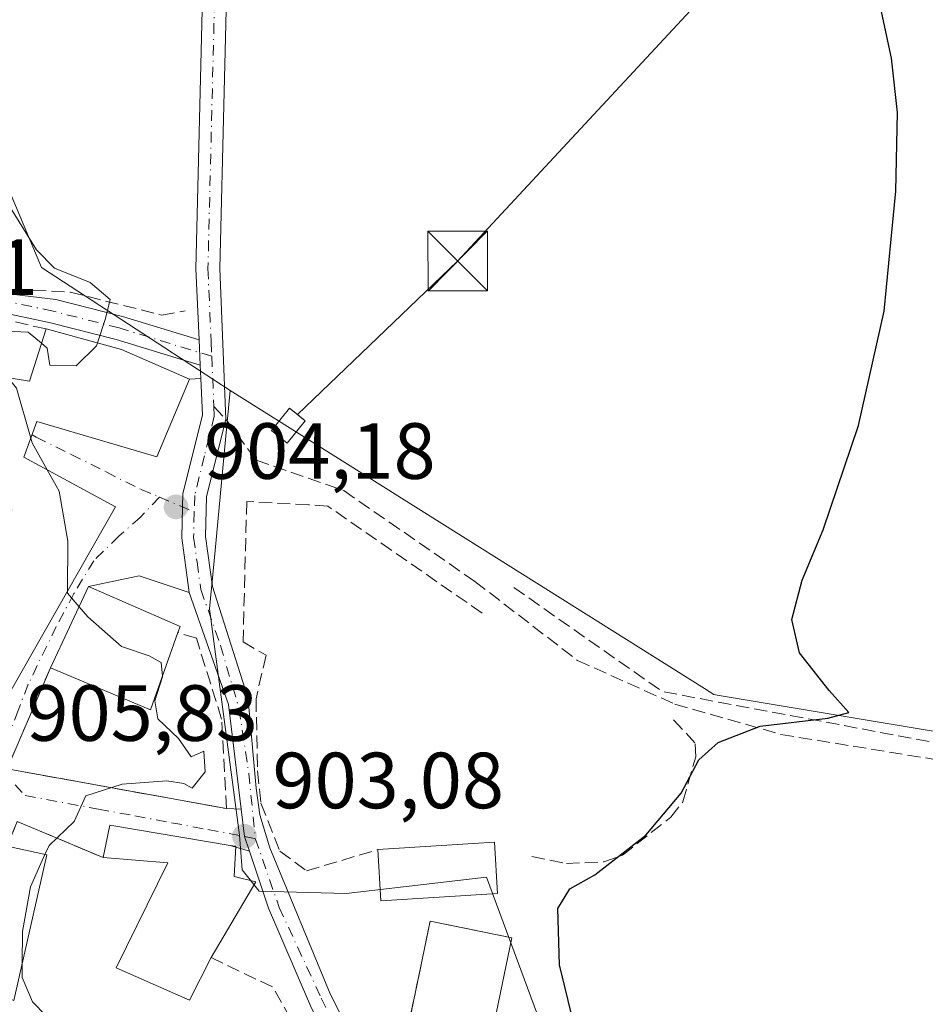
# Model space of a CAD drawing. Units: metres. Extents: x 586836 to 590272, y 4740546 to 4742903.
# Drawn here: x 589972 to 590086, y 4741043 to 4741167 of the extents above; entities that cross this region are included whole.
import ezdxf

# ---------------------------------------------------------------- set-up
doc = ezdxf.new("R2010")
doc.units = ezdxf.units.M
doc.header["$MEASUREMENT"] = 0
doc.linetypes.add('DGN Style 3', pattern=[2.307223458686699, 1.648016756204785, -0.6592067024819142])
doc.linetypes.add('DGN Style 4', pattern=[2.6384748266838614, 1.318413404963828, -0.6592067024819142, 0.001648016756204785, -0.6592067024819142])
for name, color, linetype, lineweight in [('Camino Cxs', 7, 'Continuous', 0), ('Camino eje', 30, 'DGN Style 4', 13), ('Cultivos herbáceos CxS', 92, 'Continuous', 0), ('Curva de nivel maestra', 30, 'Continuous', 30), ('Curva de nivel normal', 30, 'Continuous', 0), ('Edificación Cxs', 1, 'Continuous', 13), ('Estanque', 5, 'Continuous', 0), ('Instalación de energía eléctrica Cxs', 135, 'Continuous', 0), ('Muro lineal', 1, 'DGN Style 3', 13), ('Núcleo urbano CxS', 7, 'Continuous', 0), ('Obra de contención lineal', 1, 'DGN Style 3', 13), ('Pastizal CxS', 92, 'Continuous', 0), ('Pista deportiva Cxs', 7, 'Continuous', 0), ('Pista no pavimentada Cxs', 111, 'Continuous', 0), ('Pista no pavimentada eje', 91, 'DGN Style 4', 0), ('Punto de cota en terreno', 7, 'Continuous', 0), ('Roquedo CxS', 135, 'Continuous', 0), ('Rótulo de punto de cota en terreno', 7, 'Continuous', 0), ('Senda', 7, 'DGN Style 3', 0), ('Senda no paivmentada conexión', 7, 'DGN Style 3', 0), ('Tendido', 6, 'Continuous', 0), ('Torre de tendido puntual', 7, 'Continuous', 0), ('Vía urbana Cxs', 4, 'Continuous', 0), ('Vía urbana eje', 4, 'DGN Style 4', 0)]:
    doc.layers.add(name, color=color, linetype=linetype, lineweight=lineweight)
doc.styles.add('Style-Arial', font='txt')

# ---------------------------------------------------------------- blocks, each defined once
blk = doc.blocks.new('*U7')
at = {"layer": 'Cultivos herbáceos CxS', "color": 92, "linetype": 'Continuous', "lineweight": 0}
blk.add_polyline3d([(590134.3450999996, 4741069.3323, 898.1303000000044), (590059.5988999996, 4741081.7893, 900.9257000000072), (590059.1760999998, 4741081.8599, 900.9548000000068), (590057.9698999999, 4741082.617699999, 901.0366000000067), (590021.6540999999, 4741105.4351, 902.9667999999948), (590011.5641000001, 4741111.774499999, 904.2804000000034), (589998.2607000005, 4741120.133099999, 904.7577000000019), (589990.0277000006, 4741125.5009, 905.0492999999988), (589974.5077000001, 4741135.620100001, 905.5500999999931), (589962.8176999995, 4741163.444300001, 905.2109000000056)], dxfattribs=at)
blk = doc.blocks.new('*U16')
at = {"layer": 'Pastizal CxS', "color": 92, "linetype": 'Continuous', "lineweight": 0}
blk.add_polyline3d([(590042.1091, 4741027.598300001, 901.460699999996), (590030.5543000001, 4741058.865900001, 901.8891000000004), (590012.8812999995, 4741056.826900001, 902.998000000007), (590001.9307000004, 4741057.099500001, 903.2543000000006), (589999.7720999997, 4741059.7785, 903.5243000000047), (589999.4441000001, 4741064.148499999, 903.8255000000064), (589995.6557, 4741092.6327, 904.226999999999), (589996.3532999996, 4741099.9977, 904.3432999999932), (589997.5069000004, 4741112.175899999, 904.4671999999991), (589998.2607000005, 4741120.133099999, 904.7577000000019), (590011.5641000001, 4741111.774499999, 904.2804000000034), (590021.6540999999, 4741105.4351, 902.9667999999948), (590057.9698999999, 4741082.617699999, 901.0366000000067), (590059.1760999998, 4741081.8599, 900.9548000000068), (590059.5988999996, 4741081.7893, 900.9257000000072), (590134.3450999996, 4741069.3323, 898.1303000000044)], dxfattribs=at)
blk = doc.blocks.new('5PATER')
at = {"layer": 'Roquedo CxS', "linetype": 'Continuous', "lineweight": 0}
h = blk.add_hatch(color=51, dxfattribs=at)
edge = h.paths.add_edge_path()
edge.add_ellipse((0, 0), major_axis=(-0.1095731443231308, -0.1110710700762829), ratio=0.9994222409660322, start_angle=0, end_angle=360)
blk = doc.blocks.new('*U19')
at = {"layer": 'Vía urbana Cxs', "color": 4, "linetype": 'Continuous', "lineweight": 0}
blk.add_polyline3d([(589967.3800999997, 4741076.670100001, 910.4603000000062), (589983.8101000004, 4741105.5001, 906.8880999999965), (589972.2801000001, 4741111.7401, 908.686400000006), (589973.9401000004, 4741116.2301, 910.3126000000049), (589989.0500999996, 4741111.770099999, 907.7468999999984), (589993.1401000004, 4741121.5701, 907.278999999995), (589994.5617000004, 4741121.631899999, 906.4894000000058), (589994.7600999996, 4741117.0701, 906.6886999999989), (589992.3000999996, 4741107.140100001, 904.5617000000057), (589992.2583999997, 4741105.481899999, 904.5166000000027), (589992.1601, 4741101.5701, 904.4235999999946), (589992.7537000002, 4741097.2378, 904.3616000000038), (589993.1001000004, 4741094.710100001, 904.7263999999997), (589986.8203999996, 4741096.807399999, 905.7580000000017), (589980.4401000004, 4741095.470100001, 908.8585000000021), (589975.6401000004, 4741085.220100001, 909.4936000000017), (589970.1801000005, 4741072.5101, 906.8800000000047), (589997.8000999996, 4741067.5101, 904.6695000000036), (589999.6376, 4741067.452600001, 904.3628000000026), (590000.0510999998, 4741064.004100001, 904.683999999994), (590000.6781000001, 4741062.1358, 904.7421999999933), (589998.2801000001, 4741062.880100001, 905.4728999999934), (589983.1201, 4741065.4001, 906.1964000000008), (589982.2600999996, 4741061.350099999, 906.8625999999931), (589971.4600999998, 4741065.880100001, 906.8497999999963)], dxfattribs=at)
blk = doc.blocks.new('5TTEND')
at = {"layer": 'Estanque', "color": 7, "linetype": 'Continuous', "lineweight": 0}
for p, q in [((-0.375, 0.3754), (0.375, -0.3746)), ((0.3720000000000001, 0.3784000000000001), (-0.3720000000000001, -0.3776))]:
    blk.add_line(p, q, dxfattribs=at)
at = {"layer": 'Estanque', "color": 7, "linetype": 'Continuous', "lineweight": 0, "flags": 128}
blk.add_lwpolyline([(-0.375, -0.3746), (0.375, -0.3746), (0.375, 0.3754), (-0.375, 0.3754), (-0.3720000000000001, -0.3776)], dxfattribs=at)

msp = doc.modelspace()

# ---------------------------------------------------------------- linework, layer by layer
at = {"layer": 'Camino Cxs', "color": 7, "linetype": 'Continuous', "lineweight": 0, "extrusion": (-0.01095947712300611, 0.2520125035098207, 0.9676619182007231), "elevation": 1189233.226893761, "flags": 128}
msp.add_lwpolyline([(-795423.8632153268, -4558442.695417892), (-795423.8632153268, -4558439.405833272)], dxfattribs=at)
at = {"layer": 'Camino Cxs', "color": 7, "linetype": 'Continuous', "lineweight": 0}
for points in [[(589836.5739000002, 4741109.256800001, 912.6943999999932), (589842.4715, 4741110.022500001, 912.451199999996), (589851.6419000002, 4741114.026500001, 912.446299999996), (589859.9603000004, 4741118.0515, 912.2342000000064), (589866.7647000002, 4741119.717900001, 911.8263000000006), (589879.6338999998, 4741119.8519, 910.9391999999935), (589887.9439000003, 4741119.981699999, 910.6453999999941), (589897.5159, 4741122.108899999, 910.3062999999967), (589900.6799, 4741121.9583, 910.1567000000069), (589906.4508999996, 4741120.213500001, 909.9410999999964), (589911.8470999999, 4741119.335100001, 909.4786000000023), (589918.0182999996, 4741119.952099999, 909.1330000000017), (589931.4130999995, 4741126.064300001, 908.1594999999943), (589939.1869000001, 4741129.6831, 907.6916000000057), (589949.1045000004, 4741132.5361, 907.1021000000038), (589958.0549, 4741133.214299999, 907.0409999999974), (589968.9194999998, 4741132.474300001, 906.7160000000005), (589976.3019000003, 4741131.587300001, 906.4134999999952), (589984.7011000002, 4741129.454299999, 906.2550999999949), (589994.3503000002, 4741126.495300001, 905.377099999998)], [(589968.9194999998, 4741132.474300001, 906.7160000000005), (589976.3019000003, 4741131.587300001, 906.4134999999952), (589984.7011000002, 4741129.454299999, 906.2550999999949), (589994.3503000002, 4741126.495300001, 905.377099999998), (589994.4885, 4741123.315099999, 906.2069000000047), (589983.8914999999, 4741126.5645, 907.8356000000058), (589975.6218999998, 4741128.6647, 907.8816999999982), (589968.9168999996, 4741130.083100001, 907.0203000000038)], [(589994.4885999998, 4741123.315099999, 906.2069000000047), (589983.8914999999, 4741126.5645, 907.8356000000058), (589975.6218999998, 4741128.6647, 907.8816999999982), (589968.9168999996, 4741130.083100001, 907.0203000000038), (589958.1503, 4741130.212900001, 907.4036999999954), (589949.6381000001, 4741129.5681, 907.4106999999932), (589942.3397000004, 4741127.473400001, 907.4115000000021)]]:
    msp.add_polyline3d(points, dxfattribs=at)
at = {"layer": 'Camino eje', "color": 30, "linetype": 'DGN Style 4', "lineweight": 13}
msp.add_polyline3d([(589995.9436999997, 4741124.437700001, 905.4562000000006), (589984.2962999997, 4741128.009299999, 906.7606999999989), (589975.9619000005, 4741130.1261, 907.1756000000023), (589969.0827000003, 4741131.581300001, 906.8138999999937), (589958.1025, 4741131.713500001, 907.1524000000064), (589949.3712999999, 4741131.052100001, 907.2412000000041), (589941.3901000004, 4741128.640100001, 907.4535000000034)], dxfattribs=at)
at = {"layer": 'Cultivos herbáceos CxS', "color": 92, "linetype": 'Continuous', "lineweight": 0}
for points in [[(589998.2607000005, 4741120.133099999, 904.7577000000019), (589990.0277000006, 4741125.5009, 905.0492999999988), (589974.5077000001, 4741135.620100001, 905.5500999999931), (589962.8176999995, 4741163.444300001, 905.2109000000056), (589956.6003000002, 4741164.140699999, 905.9437000000034), (589935.0223000003, 4741166.544700001, 906.4864999999991), (589927.1086999997, 4741154.117699999, 907.6113999999944), (589913.3507000003, 4741132.511299999, 908.8974000000018), (589903.3614999996, 4741133.9703, 909.1612000000023), (589900.1009000001, 4741124.3707, 909.8193000000028)], [(589998.2607000005, 4741120.133099999, 904.7577000000019), (590011.5641000001, 4741111.774499999, 904.2804000000034), (590021.6540999999, 4741105.4351, 902.9667999999948), (590057.9698999999, 4741082.617699999, 901.0366000000067), (590059.1760999998, 4741081.8599, 900.9548000000068), (590059.5988999996, 4741081.7893, 900.9257000000072), (590134.3450999996, 4741069.3323, 898.1303000000044)]]:
    msp.add_polyline3d(points, dxfattribs=at)
at = {"layer": 'Curva de nivel maestra', "color": 30, "linetype": 'Continuous', "lineweight": 30, "elevation": 900, "flags": 128}
msp.add_lwpolyline([(590041.5800000001, 4741040.2601), (590039.7300000004, 4741047.8201), (590039.5, 4741054.9301), (590041.0199999996, 4741057.4101), (590044.1600000003, 4741059.1601), (590050.5800000001, 4741064.1801), (590055.04, 4741069.440099999), (590057.2699999996, 4741073.630100001), (590059.7199999997, 4741075.8201), (590064.9900000002, 4741077.880100001), (590073.5099999999, 4741078.880100001), (590076.1500000004, 4741079.590100001), (590073.6600000003, 4741082.360099999), (590069.9400000004, 4741087.110099999), (590068.9800000004, 4741091.3101), (590070.2800000003, 4741096.280099999), (590072.9400000004, 4741102.600099999), (590077.3600000005, 4741115.7401), (590080.5999999996, 4741130.130100001), (590082.0700000003, 4741145.2301), (590082.2999999998, 4741155.120100001), (590081.54, 4741161.9801), (590079.9500000002, 4741169.460100001)], dxfattribs=at)
at = {"layer": 'Curva de nivel normal', "color": 30, "linetype": 'Continuous', "lineweight": 0, "elevation": 905, "flags": 128}
for points in [[(589960.1399999997, 4741168.210100001), (589961.0999999996, 4741165.7501), (589963.04, 4741161.0001), (589968.9299999997, 4741145.780099999), (589973.9000000004, 4741137.860099999), (589976.1299999999, 4741135.520099999), (589980.6399999997, 4741133.7501), (589983.1399999997, 4741131.590100001), (589982.5800000001, 4741129.210100001), (589981.5497000003, 4741126.128000001)], [(589974.5072999997, 4741126.077), (589972.8200000003, 4741127.4901), (589968.1100000005, 4741127.700099999), (589966.6100000005, 4741125.620100001), (589967.2800000003, 4741123.7401), (589969.2400000002, 4741123.100099999), (589970.3258999996, 4741121.737700001)], [(589981.5497000003, 4741126.128000001), (589981.4199999999, 4741125.7401), (589978.8600000005, 4741123.2301), (589975.5599999996, 4741123.3201), (589975.2199999997, 4741125.4801), (589974.5072999997, 4741126.077)], [(589970.3258999996, 4741121.737700001), (589971.3600000005, 4741120.440099999), (589973.1586999996, 4741114.117000001)], [(589973.1586999996, 4741114.117000001), (589973.3200000003, 4741113.550100001), (589975.2424, 4741110.1369)], [(589975.2424, 4741110.1369), (589976.75, 4741107.460100001), (589977.8399999999, 4741101.190099999), (589977.7828000002, 4741094.924000001)], [(589977.7828000002, 4741094.924000001), (589977.7800000003, 4741094.620100001), (589979.2454000004, 4741092.9191)], [(589979.2454000004, 4741092.9191), (589980.3300000001, 4741091.6601), (589984.5800000001, 4741087.9101), (589988.0599999996, 4741086.720100001), (589989.5700000003, 4741085.9001), (589989.7396, 4741084.1853)], [(589989.7396, 4741084.1853), (589989.75, 4741084.0801), (589988.7599999999, 4741081.090100001), (589989.1500000004, 4741078.8101), (589991.75, 4741076.3101), (589993.3700000001, 4741074.030099999), (589994.9299999997, 4741074.7301), (589995.0999999996, 4741072.140100001), (589993.4800000004, 4741070.090100001), (589992.4100000003, 4741070.6501), (589990.29, 4741070.9901), (589984.6600000003, 4741070.600099999), (589980.0999999996, 4741069.110099999), (589978.6299999999, 4741065.880100001), (589975.4600000001, 4741062.870100001), (589974.9473000001, 4741061.720899999)], [(589974.9473000001, 4741061.720899999), (589973.1399999997, 4741057.670100001), (589972.1100000005, 4741052.050100001), (589972.0749000004, 4741047.9702)], [(589972.0749000004, 4741047.9702), (589972.0599999996, 4741046.2401), (589973.3799999999, 4741043.170100001), (589975.0599999996, 4741041.450099999)]]:
    msp.add_lwpolyline(points, dxfattribs=at)
at = {"layer": 'Edificación Cxs', "color": 1, "linetype": 'Continuous', "lineweight": 13, "flags": 128}
for points, elevation in [([(589993.1401000004, 4741121.5701), (589989.0500999996, 4741111.770099999), (589973.9401000004, 4741116.2301), (589972.2801000001, 4741111.7401), (589983.8101000004, 4741105.5001), (589967.3800999997, 4741076.670100001), (589953.9801000003, 4741080.380100001), (589954.2001, 4741080.9101), (589959.9700999996, 4741094.800100001), (589962.3701, 4741093.940099999), (589970.7600999996, 4741105.0701), (589959.2801000001, 4741112.130100001), (589963.3701, 4741122.880100001), (589972.9901000002, 4741121.300100001), (589975.0800999999, 4741127.880100001), (589984.5701000001, 4741125.3101)], 911.0234999999958), ([(589991.6901000004, 4741089.670100001), (589988.2301000003, 4741079.940099999), (589975.6401000004, 4741085.220100001), (589980.4401000004, 4741095.470100001), (589991.9600999998, 4741090.4301)], 909.6644999999987), ([(589995.8501000004, 4741048.7601), (589993.1601, 4741043.390100001), (589983.9200999998, 4741047.450099999), (589990.4200999998, 4741060.6801), (589982.2600999996, 4741061.350099999), (589983.1201, 4741065.4001), (589998.2801000001, 4741062.880100001), (589998.9801000003, 4741062.7601), (589998.7600999996, 4741058.970100001), (590001.5000999998, 4741058.300100001)], 908.4949999999953)]:
    msp.add_lwpolyline(points, close=True, dxfattribs=dict(at, elevation=elevation))
at = {"layer": 'Edificación Cxs', "color": 1, "linetype": 'Continuous', "lineweight": 13, "extrusion": (-0.04223542102121404, 0.321501328901715, 0.9459667355280481), "elevation": 1500220.165993101, "flags": 128}
msp.add_lwpolyline([(-1202469.935552996, -4373752.310867188), (-1202479.267806312, -4373749.330268204), (-1202482.197048473, -4373755.939087264)], dxfattribs=at)
at = {"layer": 'Edificación Cxs', "color": 1, "linetype": 'Continuous', "lineweight": 13, "extrusion": (-0.2435673890298803, -0.7786987647607497, 0.5781895543515547), "elevation": -3835084.019656432, "flags": 128}
msp.add_lwpolyline([(-852272.5435371974, 2718846.643170687), (-852262.719054774, 2718847.30072477), (-852253.4233475842, 2718845.551986344)], dxfattribs=at)
at = {"layer": 'Edificación Cxs', "color": 1, "linetype": 'Continuous', "lineweight": 13, "extrusion": (0.09956193386125706, 0.2684150817139191, 0.9581444386074143), "elevation": 1332189.318659974, "flags": 128}
msp.add_lwpolyline([(1095653.397546411, -4455427.872594854), (1095653.257750748, -4455417.095580737), (1095666.898108114, -4455417.692537828)], dxfattribs=at)
at = {"layer": 'Edificación Cxs', "color": 1, "linetype": 'Continuous', "lineweight": 13, "extrusion": (0.03114273490829703, -0.006802721648293834, 0.999491797385355), "elevation": -12971.3344737145, "flags": 128}
msp.add_lwpolyline([(4757749.407291026, 435194.2861879843), (4757749.407291026, 435189.1759300249)], dxfattribs=at)
at = {"layer": 'Edificación Cxs', "color": 1, "linetype": 'Continuous', "lineweight": 13, "extrusion": (0.04306945836398207, -0.0120568412771463, 0.9989993264935924), "elevation": -30847.64508931447, "flags": 128}
msp.add_lwpolyline([(4724598.50095114, 709232.140243646), (4724603.356591314, 709218.2308667034), (4724597.265531677, 709216.097842173)], dxfattribs=at)
at = {"layer": 'Edificación Cxs', "color": 1, "linetype": 'Continuous', "lineweight": 13, "extrusion": (0.1463720385407333, 0.2774848040485011, 0.9495143020805927), "elevation": 1402792.883329398, "flags": 128}
msp.add_lwpolyline([(1690127.887763849, -4242805.465915062), (1690140.446498107, -4242797.357826289), (1690143.814293171, -4242803.178871113)], dxfattribs=at)
at = {"layer": 'Edificación Cxs', "color": 1, "linetype": 'Continuous', "lineweight": 13}
for points in [[(589993.1401000004, 4741121.5701, 907.278999999995), (589989.0500999996, 4741111.770099999, 907.7468999999984), (589973.9401000004, 4741116.2301, 910.3126000000049), (589972.2801000001, 4741111.7401, 908.686400000006), (589983.8101000004, 4741105.5001, 906.8880999999965), (589967.3800999997, 4741076.670100001, 910.4603000000062), (589953.9801000003, 4741080.380100001, 910.5872999999993), (589954.2001, 4741080.9101, 911.0234999999958), (589959.9700999996, 4741094.800100001, 909.9002999999939)], [(590007.7100999998, 4741116.3201, 906.8257000000013), (590005.4200999998, 4741113.520099999, 906.1609999999928), (590003.4600999998, 4741115.120100001, 906.3364000000003), (590005.7401000002, 4741117.9301, 906.834600000002), (590007.7100999998, 4741116.3201, 906.8257000000013)], [(589975.6401000004, 4741085.220100001, 909.4936000000017), (589980.4401000004, 4741095.470100001, 908.8585000000021), (589991.9600999998, 4741090.4301, 906.189599999998), (589991.6901000004, 4741089.670100001, 906.579199999993)], [(589982.2600999996, 4741061.350099999, 906.8625999999931), (589983.1201, 4741065.4001, 906.1964000000008), (589998.2801000001, 4741062.880100001, 905.4728999999934), (589998.9801000003, 4741062.7601, 905.230899999995), (589998.7600999996, 4741058.970100001, 907.5090000000055), (590001.5000999998, 4741058.300100001, 905.3616999999941), (589995.8501000004, 4741048.7601, 908.045299999998)], [(589975.1801000005, 4741061.670100001, 907.8090999999986), (589971.0301000001, 4741043.360099999, 908.7783999999956), (589966.1401000004, 4741045.270099999, 908.1371000000073), (589970.1901000004, 4741062.7601, 907.9719999999943)], [(589995.8501000004, 4741048.7601, 908.045299999998), (589993.1601, 4741043.390100001, 906.9904999999999), (589983.9200999998, 4741047.450099999, 908.4949999999953), (589990.4200999998, 4741060.6801, 908.2448000000004), (589982.2600999996, 4741061.350099999, 906.8625999999931)]]:
    msp.add_polyline3d(points, dxfattribs=at)
for points in [[(590007.7100999998, 4741116.3201, 906.834600000002), (590005.4200999998, 4741113.520099999, 906.834600000002), (590003.4600999998, 4741115.120100001, 906.834600000002), (590005.7401000002, 4741117.9301, 906.834600000002)], [(589975.1801000005, 4741061.670100001, 908.7783999999956), (589971.0301000001, 4741043.360099999, 908.7783999999956), (589966.1401000004, 4741045.270099999, 908.7783999999956), (589970.1901000004, 4741062.7601, 908.7783999999956)], [(590031.9401000004, 4741056.8301, 905.6159000000043), (590017.2401000002, 4741055.880100001, 905.6159000000043), (590016.8400999998, 4741062.340100001, 905.6159000000043), (590031.5301000001, 4741063.270099999, 905.6159000000043)]]:
    msp.add_3dface(points, dxfattribs=at)
at = {"layer": 'Instalación de energía eléctrica Cxs', "color": 135, "linetype": 'Continuous', "lineweight": 0}
msp.add_polyline3d([(590007.7100999998, 4741116.3201, 906.8257000000013), (590005.4200999998, 4741113.520099999, 906.1609999999928), (590003.4600999998, 4741115.120100001, 906.3364000000003), (590005.7401000002, 4741117.9301, 906.834600000002), (590006.7249999996, 4741117.125, 907.0420000000014)], close=True, dxfattribs=at)
msp.add_polyline3d([(590007.7100999998, 4741116.3201, 906.8257000000013), (590005.4200999998, 4741113.520099999, 906.1609999999928), (590003.4600999998, 4741115.120100001, 906.3364000000003), (590005.7401000002, 4741117.9301, 906.834600000002), (590006.7249999996, 4741117.125, 907.0420000000014), (590007.7100999998, 4741116.3201, 906.8257000000013)], dxfattribs=at)
at = {"layer": 'Muro lineal', "color": 1, "linetype": 'DGN Style 3', "lineweight": 13, "extrusion": (-0.02301354146620772, 0.2737778981268504, 0.9615175710336381), "elevation": 1285311.830533901, "flags": 128}
msp.add_lwpolyline([(-985036.3505518909, -4494890.641801312), (-985027.155389342, -4494893.71048235), (-985025.860965129, -4494890.483835761)], dxfattribs=at)
at = {"layer": 'Muro lineal', "color": 1, "linetype": 'DGN Style 3', "lineweight": 13, "extrusion": (0.04101685666737356, -0.02303736664766456, 0.9988928356971378), "elevation": -84119.1377223045, "flags": 128}
msp.add_lwpolyline([(4422653.443769959, 1805321.688827623), (4422651.184341842, 1805298.935479721), (4422668.588905385, 1805247.510872804)], dxfattribs=at)
at = {"layer": 'Muro lineal', "color": 1, "linetype": 'DGN Style 3', "lineweight": 13, "extrusion": (0.1212974520934348, 0.2918667346417231, 0.9487363897970916), "elevation": 1456181.813469388, "flags": 128}
msp.add_lwpolyline([(1274668.417852973, -4368122.888117241), (1274680.129361151, -4368122.928614798), (1274680.104754779, -4368119.37811802)], dxfattribs=at)
at = {"layer": 'Muro lineal', "color": 1, "linetype": 'DGN Style 3', "lineweight": 13, "extrusion": (0.1092187423070882, -0.117812589317682, 0.9870113779116841), "elevation": -493220.6280943923, "flags": 128}
msp.add_lwpolyline([(3655921.062245307, 3035898.862237945), (3655914.956851478, 3035907.539466891), (3655895.263977217, 3035893.334706163)], dxfattribs=at)
at = {"layer": 'Muro lineal', "color": 1, "linetype": 'DGN Style 3', "lineweight": 13, "extrusion": (0.5620722230989779, 0.3018023818172619, 0.7700585291716472), "elevation": 1763179.335222974, "flags": 128}
msp.add_lwpolyline([(3897890.204827982, -2126802.730926395), (3897883.219881942, -2126809.357379827), (3897847.432310466, -2126810.345195546)], dxfattribs=at)
at = {"layer": 'Muro lineal', "color": 1, "linetype": 'DGN Style 3', "lineweight": 13}
for points in [[(589968.8501000004, 4741132.9901, 906.6744000000036), (589978.1001000004, 4741132.520099999, 905.7992999999988), (589989.6401000004, 4741129.630100001, 905.4487999999984), (589992.6001000004, 4741130.1801, 905.1747999999935)], [(590029.9801000003, 4741092.120100001, 903.8218999999954), (590010.5701000001, 4741105.5701, 907.6707000000025), (590008.1401000004, 4741105.7501, 907.4084000000003), (590000.3601000002, 4741106.1601, 905.6907000000066), (589999.8800999997, 4741088.4901, 904.2002000000066), (590002.7801000001, 4741086.800100001, 904.0599999999978), (590001.5201000003, 4741081.340100001, 904.0855000000012), (590001.7100999998, 4741072.270099999, 903.9642000000023), (590002.1401000004, 4741068.170100001, 903.9205999999976), (590004.5301000001, 4741062.1501, 903.828999999998), (590007.8901000004, 4741059.670100001, 903.4559000000008), (590016.8400999998, 4741062.340100001, 903.7896999999939)], [(589975.6401000004, 4741085.220100001, 909.4936000000017), (589970.1801000005, 4741072.5101, 906.8800000000047), (589997.8000999996, 4741067.5101, 904.6695000000036), (589997.1901000004, 4741078.780099999, 905.1254999999946), (589994.0100999996, 4741088.940099999, 905.7915999999968), (589991.6901000004, 4741089.670100001, 906.579199999993)]]:
    msp.add_polyline3d(points, dxfattribs=at)
at = {"layer": 'Núcleo urbano CxS', "color": 7, "linetype": 'Continuous', "lineweight": 0}
for points in [[(589998.2607000005, 4741120.133099999, 904.7577000000019), (589990.0277000006, 4741125.5009, 905.0492999999988), (589974.5077000001, 4741135.620100001, 905.5500999999931), (589962.8176999995, 4741163.444300001, 905.2109000000056), (589956.6003000002, 4741164.140699999, 905.9437000000034), (589935.0223000003, 4741166.544700001, 906.4864999999991), (589927.1086999997, 4741154.117699999, 907.6113999999944), (589913.3507000003, 4741132.511299999, 908.8974000000018), (589903.3614999996, 4741133.9703, 909.1612000000023), (589900.1009000001, 4741124.3707, 909.8193000000028)], [(589962.8176999995, 4741163.444300001, 905.2109000000056), (589974.5077000001, 4741135.620100001, 905.5500999999931), (589990.0277000006, 4741125.5009, 905.0492999999988), (589998.2607000005, 4741120.133099999, 904.7577000000019), (589997.5069000004, 4741112.175899999, 904.4671999999991), (589996.3532999996, 4741099.9977, 904.3432999999932), (589995.6557, 4741092.6327, 904.226999999999), (589999.4441000001, 4741064.148499999, 903.8255000000064), (589999.7720999997, 4741059.7785, 903.5243000000047), (590001.9307000004, 4741057.099500001, 903.2543000000006), (590012.8812999995, 4741056.826900001, 902.998000000007), (590030.5543000001, 4741058.865900001, 901.8891000000004), (590042.1091, 4741027.598300001, 901.460699999996)], [(589959.1797000002, 4740905.248299999, 905.0139999999956), (589962.5784999998, 4740912.725099999, 905.309500000003), (589972.1076999997, 4740937.840500001, 905.0022000000026), (589987.7297, 4740937.823899999, 904.4717999999993), (589988.1211000001, 4740939.2031, 904.4701999999961), (589990.6217, 4740948.014900001, 904.2051000000066), (589996.8596999999, 4740953.687899999, 903.6061999999948), (590008.1977000004, 4740960.4915, 903.1582000000053), (590019.5351, 4740971.8289, 902.7130000000034), (590050.2648999998, 4740973.219900001, 900.6294999999956), (590061.8201000001, 4740962.3441, 899.8405000000058), (590080.8531, 4740990.2127, 899.5571000000054), (590070.6577000003, 4741022.1601, 898.8090999999986), (590042.1091, 4741027.598300001, 901.460699999996), (590030.5543000001, 4741058.865900001, 901.8891000000004), (590012.8812999995, 4741056.826900001, 902.998000000007), (590001.9307000004, 4741057.099500001, 903.2543000000006), (589999.7720999997, 4741059.7785, 903.5243000000047), (589999.4441000001, 4741064.148499999, 903.8255000000064), (589995.6557, 4741092.6327, 904.226999999999), (589996.3532999996, 4741099.9977, 904.3432999999932), (589997.5069000004, 4741112.175899999, 904.4671999999991), (589998.2607000005, 4741120.133099999, 904.7577000000019)]]:
    msp.add_polyline3d(points, dxfattribs=at)
at = {"layer": 'Obra de contención lineal', "color": 1, "linetype": 'DGN Style 3', "lineweight": 13}
msp.add_polyline3d([(590036.2500999998, 4741061.4801, 902.0926999999939), (590040.6201, 4741060.600099999, 901.4055999999982), (590045.3000999996, 4741060.790100001, 900.9403000000021), (590047.6601, 4741061.640100001, 900.8600000000006), (590053.7401000002, 4741066.420100001, 900.545100000003), (590055.2401000002, 4741068.360099999, 900.433999999994), (590056.8901000004, 4741074.0101, 901.2228999999934), (590056.7801000001, 4741075.790100001, 901.7111000000004), (590053.7301000003, 4741079.0801, 901.7884999999952)], dxfattribs=at)
at = {"layer": 'Pastizal CxS', "color": 92, "linetype": 'Continuous', "lineweight": 0}
for points in [[(589959.1797000002, 4740905.248299999, 905.0139999999956), (589962.5784999998, 4740912.725099999, 905.309500000003), (589972.1076999997, 4740937.840500001, 905.0022000000026), (589987.7297, 4740937.823899999, 904.4717999999993), (589988.1211000001, 4740939.2031, 904.4701999999961), (589990.6217, 4740948.014900001, 904.2051000000066), (589996.8596999999, 4740953.687899999, 903.6061999999948), (590008.1977000004, 4740960.4915, 903.1582000000053), (590019.5351, 4740971.8289, 902.7130000000034), (590050.2648999998, 4740973.219900001, 900.6294999999956), (590061.8201000001, 4740962.3441, 899.8405000000058), (590080.8531, 4740990.2127, 899.5571000000054), (590070.6577000003, 4741022.1601, 898.8090999999986), (590042.1091, 4741027.598300001, 901.460699999996), (590030.5543000001, 4741058.865900001, 901.8891000000004), (590012.8812999995, 4741056.826900001, 902.998000000007), (590001.9307000004, 4741057.099500001, 903.2543000000006), (589999.7720999997, 4741059.7785, 903.5243000000047), (589999.4441000001, 4741064.148499999, 903.8255000000064), (589995.6557, 4741092.6327, 904.226999999999), (589996.3532999996, 4741099.9977, 904.3432999999932), (589997.5069000004, 4741112.175899999, 904.4671999999991), (589998.2607000005, 4741120.133099999, 904.7577000000019)], [(589998.2607000005, 4741120.133099999, 904.7577000000019), (590011.5641000001, 4741111.774499999, 904.2804000000034), (590021.6540999999, 4741105.4351, 902.9667999999948), (590057.9698999999, 4741082.617699999, 901.0366000000067), (590059.1760999998, 4741081.8599, 900.9548000000068), (590059.5988999996, 4741081.7893, 900.9257000000072), (590134.3450999996, 4741069.3323, 898.1303000000044)]]:
    msp.add_polyline3d(points, dxfattribs=at)
at = {"layer": 'Pista deportiva Cxs', "color": 7, "linetype": 'Continuous', "lineweight": 0, "extrusion": (0.1092187423070882, -0.117812589317682, 0.9870113779116841), "elevation": -493220.6280943923, "flags": 128}
msp.add_lwpolyline([(3655895.263977217, 3035893.334706163), (3655914.956851478, 3035907.539466891), (3655921.062245307, 3035898.862237945)], dxfattribs=at)
at = {"layer": 'Pista deportiva Cxs', "color": 7, "linetype": 'Continuous', "lineweight": 0, "extrusion": (0.04078384870954407, -0.06988905940754382, 0.9967207216966878), "elevation": -306382.8381912381, "flags": 128}
msp.add_lwpolyline([(2899154.474828613, 3785068.056274211), (2899138.295488395, 3785050.033200648), (2899130.481590986, 3785057.082268915)], dxfattribs=at)
at = {"layer": 'Pista deportiva Cxs', "color": 7, "linetype": 'Continuous', "lineweight": 0}
msp.add_3dface([(590033.7401000002, 4741051.220100001, 905.2835000000051), (590028.8201000001, 4741027.550100001, 905.2835000000051), (590018.5301000001, 4741029.6801, 905.2835000000051), (590023.4401000004, 4741053.350099999, 905.2835000000051)], dxfattribs=at)
at = {"layer": 'Pista no pavimentada Cxs', "color": 111, "linetype": 'Continuous', "lineweight": 0, "extrusion": (-0.01095947712300611, 0.2520125035098207, 0.9676619182007231), "elevation": 1189233.226893761, "flags": 128}
msp.add_lwpolyline([(-795423.8632153268, -4558442.695417892), (-795423.8632153268, -4558439.405833272)], dxfattribs=at)
at = {"layer": 'Pista no pavimentada Cxs', "color": 111, "linetype": 'Continuous', "lineweight": 0, "extrusion": (-0.007184831104289522, 0.1652118529502865, 0.9862319310622304), "elevation": 779944.4873813523, "flags": 128}
msp.add_lwpolyline([(-795427.4490332119, -4645999.408423841), (-795427.4490332119, -4646001.116734915)], dxfattribs=at)
at = {"layer": 'Pista no pavimentada Cxs', "color": 111, "linetype": 'Continuous', "lineweight": 0, "extrusion": (-0.09692168699734585, -0.03651397886033936, 0.9946219965079072), "elevation": -229399.4978196828, "flags": 128}
msp.add_lwpolyline([(-4228657.889327289, 2211707.32826281), (-4228670.758212861, 2211710.507704677), (-4228685.701542538, 2211710.838876423)], dxfattribs=at)
at = {"layer": 'Pista no pavimentada Cxs', "color": 111, "linetype": 'Continuous', "lineweight": 0, "extrusion": (0.2741339732311676, 0.1217161873337576, 0.9539579311801057), "elevation": 739666.3231760173, "flags": 128}
msp.add_lwpolyline([(4093724.678368442, -2349485.854886093), (4093726.640359825, -2349486.048924618), (4093729.959913832, -2349487.119803902)], dxfattribs=at)
at = {"layer": 'Pista no pavimentada Cxs', "color": 111, "linetype": 'Continuous', "lineweight": 0}
for points in [[(589994.3503000002, 4741126.495300001, 905.377099999998), (589993.9600999998, 4741135.470100001, 905.0387999999948), (589996.1401000004, 4741224.590100001, 902.517200000002), (589997.3501000004, 4741246.9301, 902.107799999998), (589996.9600999998, 4741255.7601, 902.0163000000031), (590000.4700999996, 4741361.6601, 901.6435999999958), (590000.4200999998, 4741391.6501, 902.1444999999949), (590001.6101000002, 4741438.0701, 902.6089999999967), (590003.1501000002, 4741467.2601, 902.6312000000034), (590003.5601000004, 4741512.030099999, 902.0736000000034), (590004.9600999998, 4741536.120100001, 901.4014000000025), (590005.9401000004, 4741596.530099999, 898.3828999999969), (590008.0100999996, 4741639.140100001, 895.1328999999969), (590008.3000999996, 4741658.7501, 893.7397000000057), (590008.4600999998, 4741666.0101, 893.2774999999965), (590008.6901000004, 4741685.0801, 892.2085999999982), (590009.7901, 4741701.950099999, 891.3950999999943), (590009.9839000005, 4741707.8991, 891.3294000000025)], [(590005.6401000004, 4741457.540100001, 902.5351999999986), (590003.4200999998, 4741391.620100001, 902.0973999999987), (590003.4700999996, 4741361.610099999, 901.6037000000069), (589999.9600999998, 4741255.780099999, 901.9351000000024), (590000.3501000004, 4741246.9101, 901.9936000000017), (589999.1300999997, 4741224.4801, 902.408899999995), (589996.9700999996, 4741135.4901, 904.897100000002), (589997.7112999996, 4741116.532500001, 904.7017999999954), (589995.2901, 4741106.7401, 905.0595999999933), (589995.1601, 4741101.7401, 904.9100999999937), (589996.0301000001, 4741095.470100001, 904.3944999999949), (590000.3910999997, 4741081.7621, 904.2710999999982), (590000.6129000001, 4741080.2711, 904.2364999999991), (590001.5317000002, 4741070.0955, 904.0206999999937), (590002.0078999996, 4741066.708900001, 903.9755000000005), (590003.2487000005, 4741062.553300001, 903.8680000000023), (590010.8601000002, 4741044.170100001, 904.8894), (590025.7801000001, 4741014.460100001, 902.3160000000062), (590027.1601, 4741005.5601, 902.0068999999932)], [(590008.3668999998, 4741042.689900001, 903.8086999999941), (590003.0751, 4741054.993100001, 903.8836000000011), (590000.6781000001, 4741062.1358, 904.7421999999933), (590000.0510999998, 4741064.004100001, 904.683999999994), (589999.6376, 4741067.452600001, 904.3628000000026), (589998.0601000004, 4741080.610099999, 904.6921000000002), (589993.1001000004, 4741094.710100001, 904.7263999999997), (589992.7537000002, 4741097.2378, 904.3616000000038), (589992.1601, 4741101.5701, 904.4235999999946), (589992.2583999997, 4741105.481899999, 904.5166000000027), (589992.3000999996, 4741107.140100001, 904.5617000000057), (589994.7600999996, 4741117.0701, 906.6886999999989), (589994.5617000004, 4741121.631899999, 906.4894000000058), (589994.4885, 4741123.315099999, 906.2069000000047), (589994.3503000002, 4741126.495300001, 905.377099999998), (589993.9600999998, 4741135.470100001, 905.0387999999948), (589996.1401000004, 4741224.590100001, 902.517200000002)], [(589999.1300999997, 4741224.4801, 902.408899999995), (589996.9700999996, 4741135.4901, 904.897100000002), (589997.7112999996, 4741116.532500001, 904.7017999999954), (589995.2901, 4741106.7401, 905.0595999999933), (589995.1601, 4741101.7401, 904.9100999999937), (589996.0301000001, 4741095.470100001, 904.3944999999949), (590000.3910999997, 4741081.7621, 904.2710999999982), (590000.6129000001, 4741080.2711, 904.2364999999991), (590001.5317000002, 4741070.0955, 904.0206999999937), (590002.0078999996, 4741066.708900001, 903.9755000000005), (590003.2487000005, 4741062.553300001, 903.8680000000023), (590010.8601000002, 4741044.170100001, 904.8894), (590025.7801000001, 4741014.460100001, 902.3160000000062)], [(589993.1001000004, 4741094.710100001, 904.7263999999997), (589992.7538000002, 4741097.2378, 904.3616000000038), (589992.1601, 4741101.5701, 904.4235999999946), (589992.2583999997, 4741105.481899999, 904.5166000000027), (589992.3000999996, 4741107.140100001, 904.5617000000057), (589994.7600999996, 4741117.0701, 906.6886999999989), (589994.5618000003, 4741121.631899999, 906.4894000000058)], [(590023.2547000004, 4741007.006300001, 902.180600000007), (590023.0513000004, 4741013.453299999, 902.5700999999973), (590015.7751000002, 4741027.608700001, 903.5991000000067), (590008.3668999998, 4741042.689900001, 903.8086999999941), (590003.0751, 4741054.993100001, 903.8836000000011), (590000.6781000001, 4741062.1358, 904.7421999999933)]]:
    msp.add_polyline3d(points, dxfattribs=at)
at = {"layer": 'Pista no pavimentada eje', "color": 91, "linetype": 'DGN Style 4', "lineweight": 0, "extrusion": (-0.001378470167764529, 0.03223844811644379, 0.9994792555541311), "elevation": 152938.1870796155, "flags": 128}
msp.add_lwpolyline([(-791996.0073628466, -4709109.172916213), (-791996.0073628468, -4709102.844646757)], dxfattribs=at)
at = {"layer": 'Pista no pavimentada eje', "color": 91, "linetype": 'DGN Style 4', "lineweight": 0}
for points in [[(590004.1753000002, 4741458.1669, 902.5510999999971), (590003.6250999998, 4741447.8051, 902.5782000000036), (590002.5151000004, 4741414.845100001, 902.4177999999956), (590001.9200999998, 4741391.6351, 902.1425000000017), (590001.9700999996, 4741361.6351, 901.6552999999985), (589998.4600999998, 4741255.770099999, 901.9851999999955), (589998.8501000004, 4741246.920100001, 902.0537999999942), (589998.2401000002, 4741235.7051, 902.2367999999988), (589997.6350999996, 4741224.5351, 902.5043000000006), (589996.5551000005, 4741180.040100001, 903.559699999998), (589995.4650999998, 4741135.4801, 904.9679999999935), (589995.8651000002, 4741126.280099999, 905.2332000000025), (589995.9436999997, 4741124.437700001, 905.4562000000006)], [(589996.2138999999, 4741118.1185, 905.6603999999934), (589996.2651000004, 4741116.920100001, 905.5411000000023), (589995.0251000002, 4741111.905099999, 905.1975999999995), (589993.7950999998, 4741106.940099999, 904.7838000000047), (589993.7427000003, 4741104.8555, 904.7385999999971)], [(589993.7427000003, 4741104.8555, 904.7385999999971), (589993.6601, 4741101.655099999, 904.619000000006), (589994.0950999996, 4741098.520099999, 904.4133000000003), (589994.5651000004, 4741095.090100001, 904.5396999999939), (589997.0450999998, 4741088.040100001, 904.5644999999931), (589999.3765000004, 4741080.087300001, 904.4685000000027), (590000.6092999997, 4741071.915100001, 904.2378999999928), (590001.4259000003, 4741063.7455, 904.2526000000071)], [(590001.4259000003, 4741063.7455, 904.2526000000071), (590004.4420999996, 4741055.067100001, 903.6576999999961), (590009.7225000003, 4741043.649700001, 904.3730999999971), (590024.5749000004, 4741014.0745, 902.4263999999966), (590025.8180999998, 4741006.0571, 902.0834000000032)]]:
    msp.add_polyline3d(points, dxfattribs=at)
at = {"layer": 'Senda', "color": 7, "linetype": 'DGN Style 3', "lineweight": 0}
msp.add_polyline3d([(589997.7112999996, 4741116.532500001, 904.7017999999954), (590001.5560999997, 4741111.347300001, 905.6030000000028), (590012.5626999997, 4741107.5373, 906.0044000000053), (590029.0727000004, 4741096.107100001, 903.8102999999975), (590041.9845000004, 4741086.1589, 902.200100000002), (590054.2610999999, 4741080.6555, 901.7853999999934), (590067.5960999997, 4741076.8455, 901.0234999999958), (590094.9011000004, 4741072.4005, 899.9168999999965), (590115.0094999997, 4741067.955499999, 899.399900000004), (590135.1875, 4741066.123600001, 897.8978000000062)], dxfattribs=at)
at = {"layer": 'Senda no paivmentada conexión', "color": 7, "linetype": 'DGN Style 3', "lineweight": 0, "extrusion": (0.2762105128412383, -0.2925536751778231, 0.9154889948742853), "elevation": -1223239.251074339, "flags": 128}
msp.add_lwpolyline([(3683802.574107371, 2785602.57320334), (3683802.574107371, 2785600.190659171)], dxfattribs=at)
at = {"layer": 'Tendido', "color": 6, "linetype": 'Continuous', "lineweight": 0}
msp.add_polyline3d([(590006.7249999996, 4741117.125, 907.0420000000014), (590026.8958999999, 4741136.423699999, 904.4551000000066), (590120.9555000003, 4741237.627, 899.8659000000043), (590216.2361000003, 4741338.213199999, 902.0881999999983), (590261.3635, 4741384.9386, 897.3334999999934)], dxfattribs=at)
at = {"layer": 'Vía urbana Cxs', "color": 4, "linetype": 'Continuous', "lineweight": 0, "extrusion": (0.4847253418535997, 0.0210705674606076, 0.8744125880565757), "elevation": 386676.0845864648, "flags": 128}
msp.add_lwpolyline([(4711026.321472677, -695010.1258170502), (4711026.321472677, -695011.7532439425)], dxfattribs=at)
at = {"layer": 'Vía urbana Cxs', "color": 4, "linetype": 'Continuous', "lineweight": 0, "extrusion": (0.2973744733051055, 0.4862387414691129, 0.8216692211109313), "elevation": 2481496.198257183, "flags": 128}
msp.add_lwpolyline([(1970302.998870873, -3575773.264275752), (1970309.450353383, -3575771.454338912), (1970314.195683125, -3575766.014527771)], dxfattribs=at)
at = {"layer": 'Vía urbana Cxs', "color": 4, "linetype": 'Continuous', "lineweight": 0, "extrusion": (0.02375981718511517, 0.05073710961505608, 0.9984293749661213), "elevation": 255474.738985567, "flags": 128}
msp.add_lwpolyline([(1476374.634478424, -4536641.334592815), (1476374.634478424, -4536629.998550647)], dxfattribs=at)
at = {"layer": 'Vía urbana Cxs', "color": 4, "linetype": 'Continuous', "lineweight": 0, "extrusion": (0.03873957025410593, -0.2172076707572612, 0.9753563827959156), "elevation": -1006057.594373861, "flags": 128}
msp.add_lwpolyline([(1413259.200104263, 4451573.620357639), (1413251.593279894, 4451561.774563954), (1413277.906288536, 4451551.755767299)], dxfattribs=at)
at = {"layer": 'Vía urbana Cxs', "color": 4, "linetype": 'Continuous', "lineweight": 0, "extrusion": (0.1644664445111929, -0.005146288804667032, 0.9863692535462496), "elevation": 73528.27598189533, "flags": 128}
msp.add_lwpolyline([(4757200.667631234, -435264.009993522), (4757200.667631234, -435265.8738993405)], dxfattribs=at)
at = {"layer": 'Vía urbana Cxs', "color": 4, "linetype": 'Continuous', "lineweight": 0, "extrusion": (0.2741339732311676, 0.1217161873337576, 0.9539579311801057), "elevation": 739666.3231760173, "flags": 128}
msp.add_lwpolyline([(4093724.678368442, -2349485.854886093), (4093726.640359825, -2349486.048924618), (4093729.959913832, -2349487.119803902)], dxfattribs=at)
at = {"layer": 'Vía urbana Cxs', "color": 4, "linetype": 'Continuous', "lineweight": 0, "extrusion": (0.1212974520934348, 0.2918667346417231, 0.9487363897970916), "elevation": 1456181.813469388, "flags": 128}
msp.add_lwpolyline([(1274668.417852973, -4368122.888117241), (1274680.129361151, -4368122.928614798), (1274680.104754779, -4368119.37811802)], dxfattribs=at)
at = {"layer": 'Vía urbana Cxs', "color": 4, "linetype": 'Continuous', "lineweight": 0, "extrusion": (0.0715317667102687, 0.1470891788489441, 0.9865333140937772), "elevation": 740455.9444175512, "flags": 128}
msp.add_lwpolyline([(1542880.594208788, -4460607.636842193), (1542895.329629432, -4460603.213401145), (1542894.331790631, -4460599.140289292)], dxfattribs=at)
at = {"layer": 'Vía urbana Cxs', "color": 4, "linetype": 'Continuous', "lineweight": 0, "extrusion": (0.2817420536189789, -0.08742320050852041, 0.9554991361772167), "elevation": -247386.3851496643, "flags": 128}
msp.add_lwpolyline([(4702932.271786121, 804364.8566434212), (4702932.271786121, 804365.6176761081)], dxfattribs=at)
at = {"layer": 'Vía urbana Cxs', "color": 4, "linetype": 'Continuous', "lineweight": 0, "extrusion": (0.2607392554123847, -0.08093860773554848, 0.9620103858404162), "elevation": -229028.2595658737, "flags": 128}
msp.add_lwpolyline([(4702836.638136362, 810336.6001581571), (4702836.638136361, 810338.4542833223)], dxfattribs=at)
at = {"layer": 'Vía urbana Cxs', "color": 4, "linetype": 'Continuous', "lineweight": 0}
for points in [[(589953.9801000003, 4741080.380100001, 910.5872999999993), (589967.3800999997, 4741076.670100001, 910.4603000000062), (589983.8101000004, 4741105.5001, 906.8880999999965), (589972.2801000001, 4741111.7401, 908.686400000006), (589973.9401000004, 4741116.2301, 910.3126000000049), (589989.0500999996, 4741111.770099999, 907.7468999999984), (589993.1401000004, 4741121.5701, 907.278999999995)], [(589993.1001000004, 4741094.710100001, 904.7263999999997), (589992.7538000002, 4741097.2378, 904.3616000000038), (589992.1601, 4741101.5701, 904.4235999999946), (589992.2583999997, 4741105.481899999, 904.5166000000027), (589992.3000999996, 4741107.140100001, 904.5617000000057), (589994.7600999996, 4741117.0701, 906.6886999999989), (589994.5618000003, 4741121.631899999, 906.4894000000058)]]:
    msp.add_polyline3d(points, dxfattribs=at)
at = {"layer": 'Vía urbana eje', "color": 4, "linetype": 'DGN Style 4', "lineweight": 0, "extrusion": (-0.003551806261179236, 0.001499008929364429, 0.999992568794645), "elevation": 5916.146920770787, "flags": 128}
msp.add_lwpolyline([(589988.8374199105, 4741103.169641174), (589993.2346575281, 4741101.313839088)], dxfattribs=at)
at = {"layer": 'Vía urbana eje', "color": 4, "linetype": 'DGN Style 4', "lineweight": 0}
for points in [[(589973.3139000004, 4741114.536400001, 909.3413), (589973.8501000004, 4741114.270099999, 909.0727999999945), (589978.2600999996, 4741112.0801, 906.9033999999956), (589982.6601, 4741109.880100001, 907.3880999999965), (589987.0500999996, 4741107.6801, 905.2122999999993), (589989.3454999998, 4741106.711300001, 904.7201999999961)], [(589989.3454999998, 4741106.711300001, 904.7201999999961), (589986.9489000002, 4741104.160300001, 905.0773999999947), (589984.2538999999, 4741101.812899999, 906.9453000000068), (589981.0875000004, 4741098.7137, 908.1679000000004), (589978.5979000004, 4741094.588099999, 909.4115000000021), (589976.3701, 4741090.4301, 909.5283000000054), (589972.8300999999, 4741083.1501, 909.4946999999958), (589971.5701000001, 4741079.860099999, 909.5812000000006), (589970.3000999996, 4741076.590100001, 909.1572000000016), (589969.3201000001, 4741072.5101, 906.9084000000003)], [(589969.3201000001, 4741072.5101, 906.9084000000003), (589972.4600999998, 4741069.1601, 906.3288999999932), (589981.6700999998, 4741067.440099999, 905.6033000000025), (589986.2600999996, 4741066.590100001, 905.9593000000023), (589990.8701, 4741065.7301, 906.0782999999938), (589995.4600999998, 4741064.860099999, 905.7149999999965), (590000.0510999998, 4741064.004100001, 904.683999999994), (590001.4259000003, 4741063.7455, 904.2526000000071)]]:
    msp.add_polyline3d(points, dxfattribs=at)

# ---------------------------------------------------------------- block references
at = {"layer": 'Cultivos herbáceos CxS', "color": 92, "linetype": 'Continuous', "lineweight": 0}
msp.add_blockref('*U7', (0, 0), dxfattribs=at)
at = {"layer": 'Pastizal CxS', "color": 92, "linetype": 'Continuous', "lineweight": 0}
msp.add_blockref('*U16', (0, 0), dxfattribs=at)
at = {"layer": 'Punto de cota en terreno', "color": 7, "linetype": 'Continuous', "lineweight": 0, "xscale": 10, "yscale": 10, "zscale": 10}
for p in [(589991.4500000002, 4741105.49, 904.179999999993), (590000.0599999996, 4741064.02, 903.0800000000017)]:
    msp.add_blockref('5PATER', p, dxfattribs=at)
at = {"layer": 'Torre de tendido puntual', "color": 7, "linetype": 'Continuous', "lineweight": 0, "xscale": 10, "yscale": 10, "zscale": 10}
msp.add_blockref('5TTEND', (590026.8958999999, 4741136.423699999, 904.4551000000066), dxfattribs=at)
at = {"layer": 'Vía urbana Cxs', "color": 4, "linetype": 'Continuous', "lineweight": 0}
msp.add_blockref('*U19', (0, 0), dxfattribs=at)

# ---------------------------------------------------------------- texts
at = {"layer": 'Rótulo de punto de cota en terreno', "color": 7, "linetype": 'Continuous', "lineweight": 0, "style": 'Style-Arial'}
for s, p in [('906,81', (589944.9177999999, 4741132.1678)), ('904,18', (589994.9778000005, 4741109.0178)), ('905,83', (589972.6172000002, 4741076.037799999)), ('903,08', (590003.5878, 4741067.547800001))]:
    msp.add_text(s, height=7.000000000000002, dxfattribs=at).set_placement(p)

doc.saveas('drawing.dxf')
